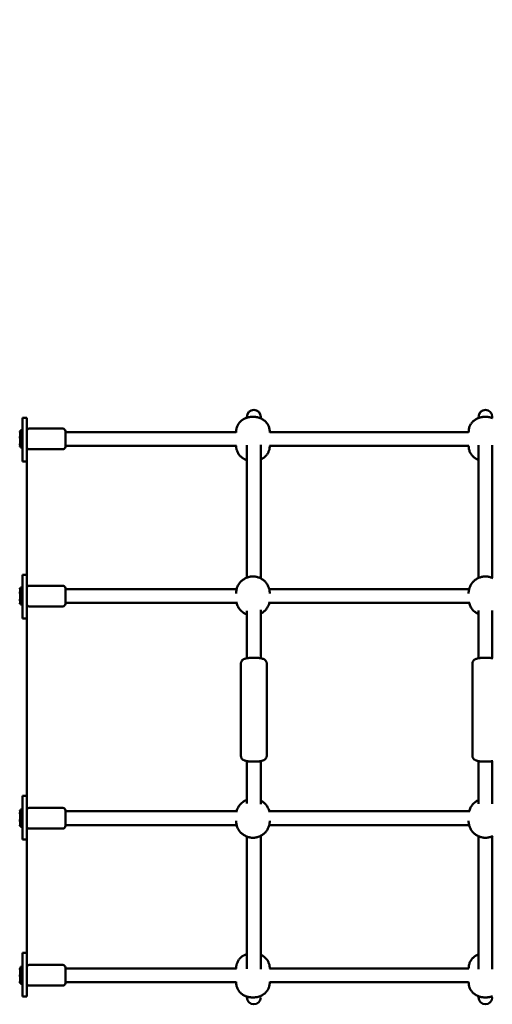
# Model space of a CAD drawing. Extents: x 321 to 8396, y 920 to 9543.
# Drawn here: x 3597 to 4146, y 4166 to 5309 of the extents above; entities that cross this region are included whole.
import ezdxf

# ---------------------------------------------------------------- set-up
doc = ezdxf.new("R2010")
doc.units = 0
doc.header["$LTSCALE"] = 55.555556
doc.layers.add('Kóta (ISO)', color=7, linetype='Continuous', lineweight=25)
doc.layers.add('Viditelná (ISO)', color=7, linetype='Continuous', lineweight=50)
doc.styles.add('Text poznámky (DIN)', font='isocpeur.ttf')
doc.dimstyles.new('Výchozí (DIN)', dxfattribs={"dimscale": 55.555556, "dimtxt": 3.5, "dimasz": 2.5, "dimexe": 3.175, "dimexo": 0.8, "dimgap": 0.8, "dimtad": 1, "dimdec": 1, "dimlfac": 0.001, "dimrnd": 1e-08, "dimtxsty": 'Text poznámky (DIN)', "dimcen": 0.09, "dimdle": 10, "dimclrd": 256, "dimclre": 256, "dimclrt": 256, "dimadec": 0, "dimazin": 0, "dimtfac": 1, "dimtofl": 0, "dimtmove": 0, "dimatfit": 3, "dimfxl": 0, "dimtolj": 1, "dimtzin": 0, "dimlwd": -1, "dimlwe": -1, "dimarcsym": 0})

# ---------------------------------------------------------------- blocks, each defined once
blk = doc.blocks.new('*D10')
at = {"layer": 'Defpoints', "color": 0}
for p in [(5845.2, 7267), (2697.4, 4510.9), (5845.2, 4510.9)]:
    blk.add_point(p, dxfattribs=at)
at = {"layer": 'Kóta (ISO)'}
for p, q in [((2697.4, 4555.4), (2697.4, 7443.4)), ((5845.2, 4555.4), (5845.2, 7443.4)), ((2836.3, 7267), (5706.3, 7267))]:
    blk.add_line(p, q, dxfattribs=at)
for points in [[(2836.3, 7290.1), (2836.3, 7243.9), (2697.4, 7267)], [(5706.3, 7290.1), (5706.3, 7243.9), (5845.2, 7267)]]:
    blk.add_solid(points, dxfattribs=at)
at = {"layer": 'Kóta (ISO)', "insert": (3994.2, 7544.8), "char_height": 194.44, "attachment_point": 1, "style": 'Text poznámky (DIN)'}
blk.add_mtext('\\A1;3,1 m', dxfattribs=at)

msp = doc.modelspace()

# ---------------------------------------------------------------- linework, layer by layer
at = {"layer": 'Viditelná (ISO)'}
for p, q in [((3600.41, 4846.38), (3600.41, 4846.76)), ((3605.41, 4846.76), (3600.41, 4846.76)), ((3600.41, 4846.38), (3600.41, 4834.9)), ((3605.41, 4846.76), (3605.41, 4846.38)), ((3605.41, 4846.38), (3605.41, 4834.9)), ((3877.19, 4846.04), (3877.19, 4847.8)), ((4146.19, 4846.44), (4146.19, 4847.8)), ((3600.41, 4828.36), (3600.41, 4834.9)), ((3605.41, 4834.9), (3605.41, 4828.36)), ((3647.41, 4834.16), (3608.41, 4834.16)), ((3598.41, 4829.46), (3597.9, 4830.35)), ((3598.41, 4812.16), (3598.41, 4832.16)), ((3600.41, 4832.16), (3598.41, 4832.16)), ((3600.41, 4828.36), (3600.41, 4796.03)), ((3605.41, 4828.36), (3605.41, 4796.03)), ((3650.41, 4831.16), (3650.41, 4813.16)), ((3848.69, 4830.16), (3650.41, 4830.16)), ((3848.69, 4829.55), (3848.69, 4830.47)), ((3887.69, 4829.55), (3887.69, 4830.47)), ((4118.69, 4830.16), (3887.69, 4830.16)), ((4118.69, 4830.47), (4118.69, 4829.55)), ((3598.41, 4814.86), (3597.9, 4813.97)), ((3600.41, 4812.16), (3598.41, 4812.16)), ((3848.94, 4814.16), (3650.41, 4814.16)), ((3848.69, 4813.84), (3848.69, 4814.16)), ((3861.19, 4814.74), (3861.19, 4661.24)), ((3877.19, 4660.36), (3877.19, 4815.13)), ((4118.94, 4814.16), (3887.45, 4814.16)), ((3887.69, 4813.84), (3887.69, 4814.16)), ((4118.69, 4814.16), (4118.69, 4813.84)), ((4130.19, 4814.92), (4130.19, 4660.83)), ((4146.19, 4660.83), (4146.19, 4814.92)), ((3647.41, 4810.16), (3608.41, 4810.16)), ((3605.41, 4796.03), (3600.41, 4796.03)), ((3605.41, 4796.03), (3605.41, 4664.45)), ((3605.41, 4790.93), (3605.51, 4790.93)), ((3605.51, 4649.62), (3605.51, 4790.93)), ((3600.41, 4661.36), (3600.41, 4664.45)), ((3605.41, 4664.45), (3600.41, 4664.45)), ((3605.41, 4664.45), (3605.41, 4661.36)), ((3600.41, 4661.36), (3600.41, 4633.64)), ((3605.41, 4661.36), (3605.41, 4633.64)), ((3647.41, 4651.85), (3608.41, 4651.85)), ((3598.41, 4647.15), (3597.42, 4648.86)), ((3598.41, 4629.85), (3598.41, 4649.85)), ((3600.41, 4649.85), (3598.41, 4649.85)), ((3650.41, 4648.85), (3650.41, 4630.85)), ((3849.25, 4647.85), (3650.41, 4647.85)), ((3848.69, 4642.91), (3848.69, 4643.29)), ((4119.25, 4647.85), (3887.14, 4647.85)), ((3887.69, 4642.91), (3887.69, 4643.29)), ((4118.69, 4643.29), (4118.69, 4642.91)), ((3598.41, 4632.55), (3597.42, 4630.83)), ((3600.41, 4629.85), (3598.41, 4629.85)), ((3600.41, 4627.11), (3600.41, 4633.64)), ((3605.41, 4633.64), (3605.41, 4627.11)), ((3605.51, 4391.79), (3605.51, 4630.08)), ((3647.41, 4627.85), (3608.41, 4627.85)), ((3850.15, 4631.85), (3650.41, 4631.85)), ((4120.15, 4631.85), (3886.24, 4631.85)), ((3600.41, 4627.11), (3600.41, 4613.72)), ((3605.41, 4627.11), (3605.41, 4613.72)), ((3861.19, 4622.84), (3861.19, 4567.68)), ((3877.19, 4567.68), (3877.19, 4623.69)), ((4130.19, 4623.24), (4130.19, 4567.68)), ((4146.19, 4567.68), (4146.19, 4623.24)), ((3605.41, 4613.72), (3600.41, 4613.72)), ((3605.41, 4613.72), (3605.41, 4408.15)), ((3854.19, 4561.59), (3854.19, 4454.47)), ((3884.19, 4454.47), (3884.19, 4561.59)), ((4123.19, 4561.59), (4123.19, 4454.47)), ((3861.19, 4448.26), (3861.19, 4399.02)), ((3877.19, 4398.17), (3877.19, 4448.26)), ((4130.19, 4448.26), (4130.19, 4398.63)), ((4146.19, 4398.63), (4146.19, 4448.26)), ((3600.41, 4408.15), (3605.41, 4408.15)), ((3600.41, 4408.15), (3600.41, 4394.76)), ((3605.41, 4408.15), (3605.41, 4394.76)), ((3598.41, 4389.32), (3597.78, 4390.41)), ((3598.41, 4372.02), (3598.41, 4392.02)), ((3600.41, 4392.02), (3598.41, 4392.02)), ((3600.41, 4388.22), (3600.41, 4394.76)), ((3600.41, 4388.22), (3600.41, 4360.51)), ((3605.41, 4394.76), (3605.41, 4388.22)), ((3605.41, 4388.22), (3605.41, 4360.51)), ((3647.41, 4394.02), (3608.41, 4394.02)), ((3650.41, 4391.02), (3650.41, 4373.02)), ((3850.15, 4390.02), (3650.41, 4390.02)), ((4120.15, 4390.02), (3886.24, 4390.02)), ((3848.69, 4378.96), (3848.69, 4378.57)), ((3887.69, 4378.96), (3887.69, 4378.57)), ((4118.69, 4378.57), (4118.69, 4378.96)), ((3598.41, 4374.72), (3597.78, 4373.63)), ((3600.41, 4372.02), (3598.41, 4372.02)), ((3605.51, 4230.93), (3605.51, 4372.25)), ((3647.41, 4370.02), (3608.41, 4370.02)), ((3849.25, 4374.02), (3650.41, 4374.02)), ((4119.25, 4374.02), (3887.14, 4374.02)), ((3600.41, 4357.42), (3600.41, 4360.51)), ((3605.41, 4357.42), (3600.41, 4357.42)), ((3605.41, 4360.51), (3605.41, 4357.42)), ((3605.41, 4357.42), (3605.41, 4225.84)), ((3861.19, 4360.62), (3861.19, 4207.13)), ((3877.19, 4206.74), (3877.19, 4361.51)), ((4130.19, 4361.03), (4130.19, 4206.95)), ((4146.19, 4206.95), (4146.19, 4361.03)), ((3605.41, 4230.93), (3605.51, 4230.93)), ((3600.41, 4225.84), (3605.41, 4225.84)), ((3600.41, 4225.84), (3600.41, 4193.5)), ((3605.41, 4225.84), (3605.41, 4193.5)), ((3598.41, 4207.01), (3598, 4207.71)), ((3598.41, 4189.71), (3598.41, 4209.71)), ((3600.41, 4209.71), (3598.41, 4209.71)), ((3647.41, 4211.71), (3608.41, 4211.71)), ((3650.41, 4208.71), (3650.41, 4190.71)), ((3848.94, 4207.71), (3650.41, 4207.71)), ((3848.69, 4208.02), (3848.69, 4207.71)), ((4118.94, 4207.71), (3887.45, 4207.71)), ((3887.69, 4208.02), (3887.69, 4207.71)), ((4118.69, 4207.71), (4118.69, 4208.02)), ((3600.41, 4186.97), (3600.41, 4193.5)), ((3605.41, 4193.5), (3605.41, 4186.97)), ((3598, 4191.7), (3597.9, 4191.51)), ((3598.41, 4192.41), (3598, 4191.7)), ((3600.41, 4189.71), (3598.41, 4189.71)), ((3600.41, 4186.97), (3600.41, 4175.49)), ((3605.41, 4186.97), (3605.41, 4175.49)), ((3647.41, 4187.71), (3608.41, 4187.71)), ((3848.69, 4191.71), (3650.41, 4191.71)), ((3848.69, 4192.31), (3848.69, 4191.39)), ((3887.69, 4192.31), (3887.69, 4191.39)), ((4118.69, 4191.71), (3887.69, 4191.71)), ((4118.69, 4191.39), (4118.69, 4192.31)), ((3600.41, 4175.11), (3600.41, 4175.49)), ((3605.41, 4175.11), (3600.41, 4175.11)), ((3605.41, 4175.49), (3605.41, 4175.11)), ((3861.19, 4175.09), (3861.19, 4174.06)), ((4130.19, 4175.43), (4130.19, 4174.06))]:
    msp.add_line(p, q, dxfattribs=at)
at = {"layer": 'Viditelná (ISO)', "flags": 128}
for points in [[(3848.69, 4830.47), (3848.73, 4831.53), (3848.83, 4832.58), (3849, 4833.6), (3849.22, 4834.59), (3849.49, 4835.55), (3849.81, 4836.45), (3850.17, 4837.31), (3850.56, 4838.11), (3850.98, 4838.86), (3851.41, 4839.56), (3851.86, 4840.21), (3852.3, 4840.8), (3852.76, 4841.35), (3853.21, 4841.85), (3853.66, 4842.31), (3854.1, 4842.74), (3854.54, 4843.13), (3854.97, 4843.49), (3855.38, 4843.82), (3855.79, 4844.12), (3856.19, 4844.4), (3856.58, 4844.65), (3856.96, 4844.89), (3857.33, 4845.11), (3858.05, 4845.49), (3858.73, 4845.83), (3859.38, 4846.12), (3860, 4846.37), (3860.6, 4846.59), (3861.18, 4846.78), (3861.74, 4846.95), (3862.29, 4847.09), (3863.34, 4847.33), (3864.35, 4847.52), (3865.34, 4847.66), (3866.3, 4847.75), (3867.25, 4847.8), (3868.2, 4847.82), (3869.14, 4847.8), (3870.09, 4847.74), (3871.05, 4847.66), (3872.03, 4847.53), (3873.04, 4847.35), (3873.56, 4847.24), (3874.09, 4847.1), (3874.64, 4846.95), (3875.21, 4846.78), (3875.79, 4846.58), (3876.39, 4846.37), (3877.01, 4846.12), (3877.66, 4845.83), (3878.34, 4845.49), (3879.06, 4845.1), (3879.81, 4844.65), (3880.2, 4844.39), (3880.6, 4844.12), (3881.01, 4843.81), (3881.42, 4843.49), (3881.85, 4843.13), (3882.29, 4842.74), (3882.73, 4842.32), (3883.18, 4841.85), (3883.63, 4841.35), (3884.08, 4840.8), (3884.53, 4840.21), (3884.98, 4839.56), (3885.41, 4838.86), (3885.83, 4838.11), (3886.22, 4837.3), (3886.58, 4836.45), (3886.9, 4835.55), (3887.17, 4834.59), (3887.39, 4833.6), (3887.56, 4832.58), (3887.66, 4831.53), (3887.69, 4830.47)], [(4146.39, 4846.37), (4145.79, 4846.59), (4145.21, 4846.78), (4144.65, 4846.95), (4144.1, 4847.09), (4143.05, 4847.33), (4142.04, 4847.52), (4141.05, 4847.66), (4140.09, 4847.75), (4139.14, 4847.8), (4138.19, 4847.82), (4137.25, 4847.8), (4136.3, 4847.74), (4135.34, 4847.66), (4134.36, 4847.53), (4133.35, 4847.35), (4132.83, 4847.24), (4132.29, 4847.1), (4131.75, 4846.95), (4131.18, 4846.78), (4130.6, 4846.58), (4130, 4846.37), (4129.38, 4846.12), (4128.73, 4845.83), (4128.05, 4845.49), (4127.33, 4845.1), (4126.58, 4844.65), (4126.19, 4844.39), (4125.79, 4844.12), (4125.38, 4843.81), (4124.97, 4843.49), (4124.54, 4843.13), (4124.1, 4842.74), (4123.66, 4842.32), (4123.21, 4841.85), (4122.76, 4841.35), (4122.31, 4840.8), (4121.86, 4840.21), (4121.41, 4839.56), (4120.98, 4838.86), (4120.56, 4838.11), (4120.17, 4837.3), (4119.81, 4836.45), (4119.49, 4835.55), (4119.22, 4834.59), (4118.99, 4833.6), (4118.83, 4832.58), (4118.73, 4831.53), (4118.69, 4830.47)], [(3597.29, 4830.97), (3597.33, 4830.94), (3597.37, 4830.91), (3597.4, 4830.88), (3597.44, 4830.86), (3597.47, 4830.83), (3597.5, 4830.8), (3597.53, 4830.77), (3597.56, 4830.75), (3597.59, 4830.72), (3597.62, 4830.7), (3597.64, 4830.67), (3597.67, 4830.65), (3597.69, 4830.62), (3597.71, 4830.59), (3597.74, 4830.57), (3597.76, 4830.54), (3597.78, 4830.52), (3597.8, 4830.5), (3597.82, 4830.47), (3597.83, 4830.45), (3597.85, 4830.42), (3597.87, 4830.4), (3597.88, 4830.38), (3597.9, 4830.35)], [(3597.29, 4824.15), (3597.41, 4824.47), (3597.52, 4824.78), (3597.62, 4825.09), (3597.7, 4825.38), (3597.78, 4825.67), (3597.84, 4825.95), (3597.89, 4826.22), (3597.93, 4826.5), (3597.97, 4826.76), (3597.99, 4827.03), (3598, 4827.29), (3598.01, 4827.56), (3598, 4827.82), (3597.99, 4828.09), (3597.97, 4828.35), (3597.93, 4828.62), (3597.89, 4828.89), (3597.84, 4829.17), (3597.78, 4829.45), (3597.7, 4829.74), (3597.62, 4830.03), (3597.52, 4830.33), (3597.41, 4830.64), (3597.29, 4830.97)], [(3597.29, 4815.34), (3597.41, 4815.76), (3597.52, 4816.16), (3597.62, 4816.55), (3597.7, 4816.93), (3597.78, 4817.3), (3597.84, 4817.66), (3597.89, 4818.02), (3597.93, 4818.37), (3597.97, 4818.72), (3597.99, 4819.06), (3598, 4819.41), (3598.01, 4819.75), (3598, 4820.09), (3597.99, 4820.43), (3597.97, 4820.77), (3597.93, 4821.12), (3597.89, 4821.47), (3597.84, 4821.83), (3597.78, 4822.19), (3597.7, 4822.56), (3597.62, 4822.94), (3597.52, 4823.33), (3597.41, 4823.73), (3597.29, 4824.15)], [(3597.29, 4813.35), (3597.41, 4813.45), (3597.52, 4813.54), (3597.62, 4813.63), (3597.7, 4813.71), (3597.78, 4813.79), (3597.84, 4813.88), (3597.89, 4813.96), (3597.93, 4814.04), (3597.97, 4814.12), (3597.99, 4814.19), (3598, 4814.27), (3598.01, 4814.35), (3598, 4814.42), (3597.99, 4814.5), (3597.97, 4814.58), (3597.93, 4814.66), (3597.89, 4814.74), (3597.84, 4814.82), (3597.78, 4814.9), (3597.7, 4814.98), (3597.62, 4815.07), (3597.52, 4815.16), (3597.41, 4815.25), (3597.29, 4815.34)], [(3861.19, 4797.54), (3860.54, 4797.76), (3859.86, 4798.01), (3859.15, 4798.3), (3858.4, 4798.65), (3858.02, 4798.84), (3857.62, 4799.06), (3857.21, 4799.29), (3856.79, 4799.54), (3856.35, 4799.82), (3855.9, 4800.12), (3855.45, 4800.46), (3854.98, 4800.82), (3854.49, 4801.23), (3854, 4801.67), (3853.5, 4802.16), (3852.99, 4802.7), (3852.48, 4803.3), (3851.98, 4803.95), (3851.47, 4804.67), (3850.98, 4805.45), (3850.52, 4806.3), (3850.08, 4807.22), (3849.69, 4808.2), (3849.51, 4808.71), (3849.35, 4809.24), (3849.2, 4809.78), (3849.07, 4810.34), (3848.96, 4810.9), (3848.87, 4811.48), (3848.79, 4812.06), (3848.74, 4812.65), (3848.71, 4813.25), (3848.69, 4813.84)], [(3887.69, 4813.84), (3887.66, 4812.87), (3887.58, 4811.91), (3887.44, 4810.96), (3887.25, 4810.04), (3887.01, 4809.15), (3886.74, 4808.3), (3886.42, 4807.49), (3886.08, 4806.72), (3885.71, 4805.99), (3885.33, 4805.31), (3884.93, 4804.68), (3884.52, 4804.09), (3884.1, 4803.54), (3883.69, 4803.04), (3883.27, 4802.57), (3882.86, 4802.13), (3882.45, 4801.73), (3882.04, 4801.36), (3881.65, 4801.02), (3881.26, 4800.7), (3880.88, 4800.41), (3880.5, 4800.13), (3880.14, 4799.88), (3879.78, 4799.65), (3879.09, 4799.23), (3878.43, 4798.87), (3877.8, 4798.56), (3877.19, 4798.28)], [(4118.69, 4813.84), (4118.73, 4812.77), (4118.84, 4811.7), (4119.01, 4810.66), (4119.24, 4809.65), (4119.52, 4808.68), (4119.85, 4807.76), (4120.23, 4806.9), (4120.63, 4806.08), (4121.06, 4805.33), (4121.5, 4804.62), (4121.95, 4803.98), (4122.41, 4803.38), (4122.87, 4802.84), (4123.33, 4802.33), (4123.79, 4801.87), (4124.24, 4801.45), (4124.68, 4801.07), (4125.12, 4800.71), (4125.54, 4800.39), (4125.95, 4800.09), (4126.35, 4799.81), (4126.75, 4799.56), (4127.13, 4799.33), (4127.5, 4799.12), (4128.23, 4798.74), (4128.91, 4798.41), (4129.57, 4798.13), (4130.19, 4797.88)], [(3848.69, 4643.29), (3848.72, 4644.3), (3848.8, 4645.3), (3848.94, 4646.3), (3849.12, 4647.29), (3849.36, 4648.26), (3849.64, 4649.22), (3849.98, 4650.16), (3850.36, 4651.07), (3850.79, 4651.96), (3851.26, 4652.83), (3851.77, 4653.66), (3852.32, 4654.46), (3852.91, 4655.23), (3853.53, 4655.97), (3854.18, 4656.67), (3854.86, 4657.33), (3855.57, 4657.95), (3856.31, 4658.54), (3857.07, 4659.09), (3857.84, 4659.59), (3858.64, 4660.06), (3859.46, 4660.49), (3860.29, 4660.88), (3861.14, 4661.22), (3861.99, 4661.53), (3862.86, 4661.79), (3863.74, 4662.02), (3864.62, 4662.2), (3865.51, 4662.34), (3866.4, 4662.44), (3867.3, 4662.5), (3868.19, 4662.52), (3869.09, 4662.5), (3869.99, 4662.44), (3870.88, 4662.34), (3871.77, 4662.2), (3872.65, 4662.02), (3873.53, 4661.79), (3874.4, 4661.53), (3875.25, 4661.22), (3876.1, 4660.88), (3876.93, 4660.49), (3877.74, 4660.06), (3878.54, 4659.59), (3879.32, 4659.09), (3880.08, 4658.54), (3880.82, 4657.95), (3881.53, 4657.33), (3882.21, 4656.67), (3882.86, 4655.97), (3883.48, 4655.23), (3884.07, 4654.46), (3884.62, 4653.66), (3885.13, 4652.83), (3885.6, 4651.96), (3886.03, 4651.07), (3886.41, 4650.16), (3886.74, 4649.22), (3887.03, 4648.26), (3887.27, 4647.29), (3887.45, 4646.3), (3887.59, 4645.3), (3887.67, 4644.3), (3887.69, 4643.29)], [(4146.93, 4660.49), (4146.1, 4660.88), (4145.25, 4661.22), (4144.4, 4661.53), (4143.53, 4661.79), (4142.65, 4662.02), (4141.77, 4662.2), (4140.88, 4662.34), (4139.99, 4662.44), (4139.09, 4662.5), (4138.19, 4662.52), (4137.3, 4662.5), (4136.4, 4662.44), (4135.51, 4662.34), (4134.62, 4662.2), (4133.74, 4662.02), (4132.86, 4661.79), (4131.99, 4661.53), (4131.14, 4661.22), (4130.29, 4660.88), (4129.46, 4660.49), (4128.64, 4660.06), (4127.84, 4659.59), (4127.07, 4659.09), (4126.31, 4658.54), (4125.57, 4657.95), (4124.86, 4657.33), (4124.18, 4656.67), (4123.53, 4655.97), (4122.91, 4655.23), (4122.32, 4654.46), (4121.77, 4653.66), (4121.26, 4652.83), (4120.79, 4651.96), (4120.36, 4651.07), (4119.98, 4650.16), (4119.64, 4649.22), (4119.36, 4648.26), (4119.12, 4647.29), (4118.93, 4646.3), (4118.8, 4645.3), (4118.72, 4644.3), (4118.69, 4643.29)], [(3597.29, 4649.08), (3597.3, 4649.07), (3597.3, 4649.06), (3597.31, 4649.05), (3597.32, 4649.04), (3597.32, 4649.03), (3597.33, 4649.02), (3597.33, 4649.01), (3597.34, 4649), (3597.34, 4648.99), (3597.35, 4648.99), (3597.35, 4648.98), (3597.36, 4648.97), (3597.36, 4648.96), (3597.37, 4648.95), (3597.37, 4648.94), (3597.38, 4648.93), (3597.39, 4648.92), (3597.39, 4648.91), (3597.4, 4648.91), (3597.4, 4648.9), (3597.41, 4648.89), (3597.41, 4648.88), (3597.42, 4648.87), (3597.42, 4648.86)], [(3597.29, 4644.1), (3597.41, 4644.34), (3597.52, 4644.57), (3597.62, 4644.79), (3597.7, 4645), (3597.78, 4645.21), (3597.84, 4645.42), (3597.89, 4645.62), (3597.93, 4645.81), (3597.97, 4646.01), (3597.99, 4646.2), (3598, 4646.4), (3598.01, 4646.59), (3598, 4646.78), (3597.99, 4646.98), (3597.97, 4647.17), (3597.93, 4647.36), (3597.89, 4647.56), (3597.84, 4647.76), (3597.78, 4647.97), (3597.7, 4648.18), (3597.62, 4648.39), (3597.52, 4648.61), (3597.41, 4648.84), (3597.29, 4649.08)], [(3597.29, 4634.88), (3597.41, 4635.31), (3597.52, 4635.73), (3597.62, 4636.14), (3597.7, 4636.54), (3597.78, 4636.93), (3597.84, 4637.31), (3597.89, 4637.68), (3597.93, 4638.05), (3597.97, 4638.41), (3597.99, 4638.77), (3598, 4639.13), (3598.01, 4639.49), (3598, 4639.85), (3597.99, 4640.21), (3597.97, 4640.57), (3597.93, 4640.93), (3597.89, 4641.3), (3597.84, 4641.67), (3597.78, 4642.05), (3597.7, 4642.44), (3597.62, 4642.84), (3597.52, 4643.25), (3597.41, 4643.67), (3597.29, 4644.1)], [(3597.29, 4630.62), (3597.41, 4630.82), (3597.52, 4631.01), (3597.62, 4631.2), (3597.7, 4631.39), (3597.78, 4631.57), (3597.84, 4631.74), (3597.89, 4631.91), (3597.93, 4632.08), (3597.97, 4632.25), (3597.99, 4632.42), (3598, 4632.58), (3598.01, 4632.75), (3598, 4632.91), (3597.99, 4633.08), (3597.97, 4633.24), (3597.93, 4633.41), (3597.89, 4633.58), (3597.84, 4633.75), (3597.78, 4633.93), (3597.7, 4634.11), (3597.62, 4634.29), (3597.52, 4634.48), (3597.41, 4634.67), (3597.29, 4634.88)], [(3861.19, 4618.45), (3860.17, 4618.87), (3859.16, 4619.36), (3858.17, 4619.9), (3857.21, 4620.51), (3856.29, 4621.17), (3855.4, 4621.89), (3854.54, 4622.67), (3853.73, 4623.5), (3852.97, 4624.39), (3852.25, 4625.32), (3851.59, 4626.31), (3850.99, 4627.34), (3850.45, 4628.42), (3849.98, 4629.53), (3849.58, 4630.67), (3849.25, 4631.85)], [(3887.14, 4631.85), (3886.85, 4630.82), (3886.51, 4629.81), (3886.12, 4628.82), (3885.67, 4627.86), (3885.17, 4626.94), (3884.63, 4626.04), (3884.04, 4625.19), (3883.41, 4624.37), (3882.74, 4623.59), (3882.03, 4622.85), (3881.29, 4622.15), (3880.53, 4621.5), (3879.73, 4620.89), (3878.91, 4620.33), (3878.06, 4619.81), (3877.19, 4619.34)], [(4119.25, 4631.85), (4119.56, 4630.74), (4119.93, 4629.67), (4120.36, 4628.62), (4120.86, 4627.6), (4121.4, 4626.62), (4122.01, 4625.68), (4122.66, 4624.78), (4123.35, 4623.92), (4124.09, 4623.11), (4124.87, 4622.35), (4125.69, 4621.64), (4126.54, 4620.98), (4127.41, 4620.37), (4128.32, 4619.82), (4129.25, 4619.31), (4130.19, 4618.86)], [(3854.19, 4561.59), (3854.23, 4562.23), (3854.35, 4562.85), (3854.53, 4563.45), (3854.78, 4564.02), (3855.1, 4564.55), (3855.46, 4565.04), (3855.86, 4565.47), (3856.29, 4565.84), (3856.73, 4566.16), (3857.17, 4566.43), (3857.61, 4566.66), (3858.04, 4566.85), (3858.48, 4567.01), (3858.91, 4567.16), (3859.81, 4567.4), (3860.27, 4567.5), (3860.76, 4567.6), (3861.26, 4567.69), (3861.78, 4567.77), (3862.32, 4567.84), (3862.87, 4567.91), (3863.45, 4567.97), (3864.04, 4568.03), (3864.65, 4568.08), (3865.28, 4568.12), (3865.91, 4568.16), (3866.56, 4568.19), (3867.21, 4568.21), (3867.87, 4568.23), (3868.53, 4568.24), (3869.2, 4568.25), (3869.86, 4568.24), (3870.52, 4568.23), (3871.18, 4568.21), (3871.83, 4568.19), (3872.47, 4568.16), (3873.11, 4568.12), (3873.73, 4568.08), (3874.34, 4568.03), (3874.93, 4567.98), (3875.5, 4567.91), (3876.06, 4567.85), (3876.6, 4567.77), (3877.12, 4567.69), (3877.62, 4567.6), (3878.11, 4567.5), (3878.57, 4567.4), (3879.47, 4567.16), (3879.91, 4567.02), (3880.34, 4566.85), (3880.77, 4566.66), (3881.21, 4566.43), (3881.66, 4566.16), (3882.1, 4565.84), (3882.52, 4565.47), (3882.93, 4565.04), (3883.29, 4564.56), (3883.6, 4564.02), (3883.86, 4563.45), (3884.04, 4562.85), (3884.16, 4562.23), (3884.19, 4561.59)], [(4123.19, 4561.59), (4123.23, 4562.23), (4123.35, 4562.85), (4123.53, 4563.45), (4123.78, 4564.02), (4124.1, 4564.55), (4124.46, 4565.04), (4124.86, 4565.47), (4125.29, 4565.84), (4125.73, 4566.16), (4126.17, 4566.43), (4126.61, 4566.66), (4127.04, 4566.85), (4127.48, 4567.01), (4127.91, 4567.16), (4128.81, 4567.4), (4129.27, 4567.5), (4129.76, 4567.6), (4130.26, 4567.69), (4130.78, 4567.77), (4131.32, 4567.84), (4131.87, 4567.91), (4132.45, 4567.97), (4133.04, 4568.03), (4133.65, 4568.08), (4134.28, 4568.12), (4134.91, 4568.16), (4135.56, 4568.19), (4136.21, 4568.21), (4136.87, 4568.23), (4137.53, 4568.24), (4138.2, 4568.25), (4138.86, 4568.24), (4139.52, 4568.23), (4140.18, 4568.21), (4140.83, 4568.19), (4141.47, 4568.16), (4142.11, 4568.12), (4142.73, 4568.08), (4143.34, 4568.03), (4143.93, 4567.98), (4144.5, 4567.91), (4145.06, 4567.85), (4145.6, 4567.77), (4146.12, 4567.69), (4146.62, 4567.6)], [(3884.19, 4454.47), (3884.16, 4453.84), (3884.05, 4453.22), (3883.87, 4452.62), (3883.62, 4452.05), (3883.31, 4451.52), (3882.96, 4451.04), (3882.57, 4450.61), (3882.15, 4450.23), (3881.72, 4449.9), (3881.29, 4449.62), (3880.85, 4449.38), (3880.41, 4449.18), (3879.98, 4449), (3879.53, 4448.84), (3878.63, 4448.58), (3878.15, 4448.46), (3877.66, 4448.35), (3877.15, 4448.26), (3876.62, 4448.16), (3876.07, 4448.08), (3875.51, 4448.01), (3874.93, 4447.94), (3874.34, 4447.88), (3873.73, 4447.82), (3873.11, 4447.78), (3872.47, 4447.74), (3871.83, 4447.7), (3871.17, 4447.68), (3870.51, 4447.66), (3869.85, 4447.65), (3869.18, 4447.64), (3868.52, 4447.65), (3867.86, 4447.66), (3867.2, 4447.68), (3866.55, 4447.7), (3865.9, 4447.74), (3865.27, 4447.78), (3864.65, 4447.82), (3864.04, 4447.88), (3863.45, 4447.94), (3862.87, 4448.01), (3862.31, 4448.08), (3861.77, 4448.17), (3861.24, 4448.25), (3860.74, 4448.35), (3860.25, 4448.46), (3859.77, 4448.57), (3858.86, 4448.84), (3858.42, 4449), (3857.98, 4449.17), (3857.54, 4449.38), (3857.11, 4449.62), (3856.67, 4449.9), (3856.24, 4450.23), (3855.82, 4450.61), (3855.43, 4451.04), (3855.08, 4451.52), (3854.77, 4452.06), (3854.52, 4452.62), (3854.34, 4453.22), (3854.23, 4453.84), (3854.19, 4454.47)], [(4146.66, 4448.35), (4146.15, 4448.26), (4145.62, 4448.16), (4145.07, 4448.08), (4144.51, 4448.01), (4143.93, 4447.94), (4143.34, 4447.88), (4142.73, 4447.82), (4142.11, 4447.78), (4141.47, 4447.74), (4140.83, 4447.7), (4140.17, 4447.68), (4139.51, 4447.66), (4138.85, 4447.65), (4138.18, 4447.64), (4137.52, 4447.65), (4136.86, 4447.66), (4136.2, 4447.68), (4135.55, 4447.7), (4134.9, 4447.74), (4134.27, 4447.78), (4133.65, 4447.82), (4133.04, 4447.88), (4132.45, 4447.94), (4131.87, 4448.01), (4131.31, 4448.08), (4130.77, 4448.17), (4130.24, 4448.25), (4129.74, 4448.35), (4129.25, 4448.46), (4128.77, 4448.57), (4127.86, 4448.84), (4127.42, 4449), (4126.98, 4449.17), (4126.54, 4449.38), (4126.11, 4449.62), (4125.67, 4449.9), (4125.24, 4450.23), (4124.82, 4450.61), (4124.43, 4451.04), (4124.08, 4451.52), (4123.77, 4452.06), (4123.52, 4452.62), (4123.34, 4453.22), (4123.23, 4453.84), (4123.19, 4454.47)], [(3849.25, 4390.02), (3849.58, 4391.19), (3849.98, 4392.34), (3850.45, 4393.45), (3850.99, 4394.52), (3851.59, 4395.56), (3852.25, 4396.54), (3852.97, 4397.48), (3853.73, 4398.37), (3854.54, 4399.2), (3855.4, 4399.98), (3856.29, 4400.7), (3857.21, 4401.36), (3858.17, 4401.96), (3859.16, 4402.51), (3860.17, 4402.99), (3861.19, 4403.42)], [(3877.19, 4402.53), (3878.06, 4402.05), (3878.91, 4401.54), (3879.73, 4400.97), (3880.53, 4400.36), (3881.29, 4399.71), (3882.03, 4399.01), (3882.74, 4398.28), (3883.41, 4397.5), (3884.04, 4396.68), (3884.63, 4395.82), (3885.17, 4394.93), (3885.67, 4394), (3886.12, 4393.04), (3886.51, 4392.06), (3886.85, 4391.05), (3887.14, 4390.02)], [(4130.19, 4403), (4129.25, 4402.55), (4128.32, 4402.05), (4127.41, 4401.49), (4126.54, 4400.88), (4125.69, 4400.22), (4124.87, 4399.51), (4124.09, 4398.75), (4123.35, 4397.94), (4122.66, 4397.09), (4122.01, 4396.19), (4121.4, 4395.25), (4120.86, 4394.27), (4120.36, 4393.25), (4119.93, 4392.2), (4119.56, 4391.12), (4119.25, 4390.02)], [(3597.29, 4388.25), (3597.41, 4388.38), (3597.52, 4388.51), (3597.62, 4388.63), (3597.7, 4388.75), (3597.78, 4388.87), (3597.84, 4388.99), (3597.89, 4389.1), (3597.93, 4389.21), (3597.97, 4389.32), (3597.99, 4389.43), (3598, 4389.54), (3598.01, 4389.65), (3598, 4389.75), (3597.99, 4389.86), (3597.97, 4389.97), (3597.93, 4390.08), (3597.89, 4390.19), (3597.84, 4390.3), (3597.78, 4390.42), (3597.7, 4390.54), (3597.62, 4390.66), (3597.52, 4390.78), (3597.41, 4390.91), (3597.29, 4391.04)], [(3597.29, 4379.23), (3597.41, 4379.66), (3597.52, 4380.07), (3597.62, 4380.47), (3597.7, 4380.86), (3597.78, 4381.24), (3597.84, 4381.61), (3597.89, 4381.98), (3597.93, 4382.34), (3597.97, 4382.69), (3597.99, 4383.04), (3598, 4383.39), (3598.01, 4383.74), (3598, 4384.09), (3597.99, 4384.44), (3597.97, 4384.79), (3597.93, 4385.15), (3597.89, 4385.51), (3597.84, 4385.87), (3597.78, 4386.25), (3597.7, 4386.62), (3597.62, 4387.01), (3597.52, 4387.41), (3597.41, 4387.83), (3597.29, 4388.25)], [(3597.29, 4373), (3597.41, 4373.29), (3597.52, 4373.58), (3597.62, 4373.85), (3597.7, 4374.12), (3597.78, 4374.38), (3597.84, 4374.64), (3597.89, 4374.89), (3597.93, 4375.14), (3597.97, 4375.39), (3597.99, 4375.63), (3598, 4375.87), (3598.01, 4376.11), (3598, 4376.36), (3597.99, 4376.6), (3597.97, 4376.84), (3597.93, 4377.09), (3597.89, 4377.34), (3597.84, 4377.59), (3597.78, 4377.84), (3597.7, 4378.11), (3597.62, 4378.38), (3597.52, 4378.65), (3597.41, 4378.94), (3597.29, 4379.23)], [(3887.69, 4378.57), (3887.67, 4377.57), (3887.59, 4376.56), (3887.45, 4375.56), (3887.27, 4374.58), (3887.03, 4373.6), (3886.75, 4372.64), (3886.41, 4371.71), (3886.03, 4370.79), (3885.6, 4369.9), (3885.13, 4369.04), (3884.62, 4368.2), (3884.07, 4367.4), (3883.48, 4366.63), (3882.86, 4365.9), (3882.21, 4365.2), (3881.53, 4364.54), (3880.82, 4363.91), (3880.08, 4363.32), (3879.32, 4362.78), (3878.54, 4362.27), (3877.74, 4361.8), (3876.93, 4361.38), (3876.1, 4360.99), (3875.25, 4360.64), (3874.4, 4360.34), (3873.53, 4360.07), (3872.65, 4359.85), (3871.77, 4359.67), (3870.88, 4359.52), (3869.99, 4359.42), (3869.09, 4359.36), (3868.19, 4359.34), (3867.3, 4359.36), (3866.4, 4359.42), (3865.51, 4359.52), (3864.62, 4359.67), (3863.74, 4359.85), (3862.86, 4360.07), (3861.99, 4360.34), (3861.14, 4360.64), (3860.29, 4360.99), (3859.46, 4361.38), (3858.64, 4361.8), (3857.84, 4362.27), (3857.07, 4362.78), (3856.31, 4363.32), (3855.57, 4363.91), (3854.86, 4364.54), (3854.18, 4365.2), (3853.53, 4365.9), (3852.91, 4366.63), (3852.32, 4367.4), (3851.77, 4368.2), (3851.26, 4369.04), (3850.79, 4369.9), (3850.36, 4370.79), (3849.98, 4371.71), (3849.64, 4372.64), (3849.36, 4373.6), (3849.12, 4374.58), (3848.93, 4375.56), (3848.8, 4376.56), (3848.72, 4377.57), (3848.69, 4378.57)], [(4118.69, 4378.57), (4118.72, 4377.57), (4118.8, 4376.56), (4118.94, 4375.56), (4119.12, 4374.58), (4119.36, 4373.6), (4119.64, 4372.64), (4119.98, 4371.71), (4120.36, 4370.79), (4120.79, 4369.9), (4121.26, 4369.04), (4121.77, 4368.2), (4122.32, 4367.4), (4122.91, 4366.63), (4123.53, 4365.9), (4124.18, 4365.2), (4124.86, 4364.54), (4125.57, 4363.91), (4126.31, 4363.32), (4127.07, 4362.78), (4127.84, 4362.27), (4128.64, 4361.8), (4129.46, 4361.38), (4130.29, 4360.99), (4131.14, 4360.64), (4131.99, 4360.34), (4132.86, 4360.07), (4133.74, 4359.85), (4134.62, 4359.67), (4135.51, 4359.52), (4136.4, 4359.42), (4137.3, 4359.36), (4138.19, 4359.34), (4139.09, 4359.36), (4139.99, 4359.42), (4140.88, 4359.52), (4141.77, 4359.67), (4142.65, 4359.85), (4143.53, 4360.07), (4144.4, 4360.34), (4145.25, 4360.64), (4146.1, 4360.99), (4146.93, 4361.38)], [(3597.78, 4373.63), (3597.77, 4373.6), (3597.75, 4373.58), (3597.74, 4373.55), (3597.72, 4373.53), (3597.7, 4373.5), (3597.69, 4373.48), (3597.67, 4373.45), (3597.65, 4373.43), (3597.63, 4373.4), (3597.62, 4373.38), (3597.6, 4373.35), (3597.58, 4373.32), (3597.56, 4373.3), (3597.53, 4373.27), (3597.51, 4373.24), (3597.49, 4373.22), (3597.47, 4373.19), (3597.44, 4373.16), (3597.42, 4373.14), (3597.4, 4373.11), (3597.37, 4373.08), (3597.35, 4373.05), (3597.32, 4373.03), (3597.29, 4373)], [(3848.69, 4208.02), (3848.71, 4208.62), (3848.74, 4209.21), (3848.79, 4209.8), (3848.87, 4210.38), (3848.96, 4210.96), (3849.07, 4211.53), (3849.2, 4212.08), (3849.35, 4212.63), (3849.51, 4213.16), (3849.69, 4213.67), (3850.08, 4214.65), (3850.52, 4215.57), (3850.98, 4216.42), (3851.47, 4217.2), (3851.97, 4217.92), (3852.48, 4218.57), (3852.99, 4219.16), (3853.5, 4219.7), (3854, 4220.19), (3854.49, 4220.64), (3854.98, 4221.04), (3855.45, 4221.41), (3855.9, 4221.74), (3856.35, 4222.05), (3856.78, 4222.33), (3857.2, 4222.58), (3857.62, 4222.81), (3858.02, 4223.02), (3858.4, 4223.22), (3859.15, 4223.56), (3859.86, 4223.86), (3860.54, 4224.11), (3861.19, 4224.33)], [(3877.19, 4223.58), (3877.8, 4223.31), (3878.43, 4222.99), (3879.09, 4222.63), (3879.78, 4222.21), (3880.14, 4221.98), (3880.5, 4221.73), (3880.88, 4221.46), (3881.26, 4221.16), (3881.65, 4220.85), (3882.04, 4220.5), (3882.45, 4220.13), (3882.86, 4219.73), (3883.27, 4219.3), (3883.69, 4218.83), (3884.1, 4218.32), (3884.52, 4217.78), (3884.93, 4217.18), (3885.33, 4216.55), (3885.71, 4215.86), (3886.08, 4215.14), (3886.42, 4214.37), (3886.74, 4213.57), (3887.01, 4212.71), (3887.25, 4211.82), (3887.44, 4210.9), (3887.58, 4209.96), (3887.66, 4208.99), (3887.69, 4208.02)], [(4130.19, 4223.98), (4129.57, 4223.74), (4128.91, 4223.46), (4128.23, 4223.13), (4127.51, 4222.75), (4126.75, 4222.3), (4126.36, 4222.05), (4125.95, 4221.78), (4125.54, 4221.48), (4125.12, 4221.15), (4124.68, 4220.8), (4124.24, 4220.41), (4123.79, 4219.99), (4123.34, 4219.53), (4122.88, 4219.03), (4122.41, 4218.48), (4121.95, 4217.89), (4121.5, 4217.24), (4121.05, 4216.53), (4120.63, 4215.77), (4120.22, 4214.96), (4119.85, 4214.1), (4119.52, 4213.18), (4119.24, 4212.22), (4119.01, 4211.21), (4118.84, 4210.16), (4118.73, 4209.1), (4118.69, 4208.02)], [(3597.29, 4207.49), (3597.41, 4207.51), (3597.52, 4207.53), (3597.62, 4207.55), (3597.7, 4207.57), (3597.78, 4207.58), (3597.84, 4207.6), (3597.89, 4207.62), (3597.93, 4207.63), (3597.97, 4207.65), (3597.99, 4207.67), (3598, 4207.68), (3598.01, 4207.7), (3598, 4207.71), (3597.99, 4207.73), (3597.97, 4207.75), (3597.93, 4207.76), (3597.89, 4207.78), (3597.84, 4207.8), (3597.78, 4207.81), (3597.7, 4207.83), (3597.62, 4207.85), (3597.52, 4207.87), (3597.41, 4207.88), (3597.29, 4207.9)], [(3597.29, 4199.29), (3597.41, 4199.68), (3597.52, 4200.06), (3597.62, 4200.42), (3597.7, 4200.77), (3597.78, 4201.12), (3597.84, 4201.46), (3597.89, 4201.79), (3597.93, 4202.11), (3597.97, 4202.44), (3597.99, 4202.76), (3598, 4203.08), (3598.01, 4203.39), (3598, 4203.71), (3597.99, 4204.03), (3597.97, 4204.35), (3597.93, 4204.67), (3597.89, 4205), (3597.84, 4205.33), (3597.78, 4205.67), (3597.7, 4206.01), (3597.62, 4206.37), (3597.52, 4206.73), (3597.41, 4207.1), (3597.29, 4207.49)], [(3597.29, 4191.51), (3597.41, 4191.88), (3597.52, 4192.23), (3597.62, 4192.58), (3597.7, 4192.91), (3597.78, 4193.24), (3597.84, 4193.56), (3597.89, 4193.88), (3597.93, 4194.19), (3597.97, 4194.49), (3597.99, 4194.8), (3598, 4195.1), (3598.01, 4195.4), (3598, 4195.7), (3597.99, 4196), (3597.97, 4196.31), (3597.93, 4196.61), (3597.89, 4196.93), (3597.84, 4197.24), (3597.78, 4197.56), (3597.7, 4197.89), (3597.62, 4198.22), (3597.52, 4198.57), (3597.41, 4198.93), (3597.29, 4199.29)], [(3598, 4191.7), (3598, 4191.69), (3597.99, 4191.68), (3597.98, 4191.68), (3597.97, 4191.67), (3597.96, 4191.66), (3597.94, 4191.65), (3597.92, 4191.65), (3597.91, 4191.64), (3597.88, 4191.63), (3597.86, 4191.62), (3597.84, 4191.62), (3597.81, 4191.61), (3597.78, 4191.6), (3597.75, 4191.59), (3597.71, 4191.58), (3597.68, 4191.58), (3597.64, 4191.57), (3597.6, 4191.56), (3597.55, 4191.55), (3597.51, 4191.54), (3597.46, 4191.53), (3597.4, 4191.53), (3597.35, 4191.52), (3597.29, 4191.51)], [(3597.29, 4190.9), (3597.34, 4190.93), (3597.39, 4190.97), (3597.43, 4191), (3597.47, 4191.04), (3597.51, 4191.07), (3597.55, 4191.11), (3597.59, 4191.14), (3597.62, 4191.17), (3597.65, 4191.21), (3597.68, 4191.24), (3597.71, 4191.27), (3597.74, 4191.3), (3597.77, 4191.33), (3597.79, 4191.37), (3597.82, 4191.4), (3597.84, 4191.43), (3597.86, 4191.46), (3597.88, 4191.49), (3597.9, 4191.52), (3597.92, 4191.55), (3597.93, 4191.58), (3597.94, 4191.61), (3597.96, 4191.64), (3597.97, 4191.67)], [(3887.69, 4191.39), (3887.66, 4190.33), (3887.56, 4189.29), (3887.39, 4188.27), (3887.17, 4187.27), (3886.9, 4186.32), (3886.58, 4185.41), (3886.22, 4184.56), (3885.82, 4183.75), (3885.41, 4183), (3884.98, 4182.3), (3884.53, 4181.66), (3884.08, 4181.06), (3883.63, 4180.52), (3883.18, 4180.01), (3882.73, 4179.55), (3882.29, 4179.13), (3881.85, 4178.74), (3881.42, 4178.38), (3881.01, 4178.05), (3880.6, 4177.75), (3880.2, 4177.47), (3879.81, 4177.21), (3879.43, 4176.98), (3879.06, 4176.76), (3878.34, 4176.37), (3877.66, 4176.04), (3877.01, 4175.75), (3876.39, 4175.49), (3875.79, 4175.27), (3875.21, 4175.08), (3874.65, 4174.92), (3874.1, 4174.77), (3873.05, 4174.53), (3872.04, 4174.35), (3871.05, 4174.21), (3870.09, 4174.12), (3869.14, 4174.06), (3868.19, 4174.05), (3867.25, 4174.07), (3866.3, 4174.12), (3865.34, 4174.21), (3864.36, 4174.33), (3863.35, 4174.51), (3862.83, 4174.63), (3862.29, 4174.76), (3861.75, 4174.91), (3861.18, 4175.09), (3860.6, 4175.28), (3860, 4175.5), (3859.38, 4175.75), (3858.73, 4176.04), (3858.05, 4176.37), (3857.33, 4176.76), (3856.58, 4177.22), (3856.19, 4177.47), (3855.79, 4177.75), (3855.38, 4178.05), (3854.97, 4178.38), (3854.54, 4178.74), (3854.1, 4179.13), (3853.66, 4179.55), (3853.21, 4180.01), (3852.76, 4180.52), (3852.31, 4181.06), (3851.86, 4181.66), (3851.41, 4182.31), (3850.98, 4183.01), (3850.56, 4183.76), (3850.17, 4184.56), (3849.81, 4185.42), (3849.49, 4186.32), (3849.22, 4187.27), (3848.99, 4188.26), (3848.83, 4189.29), (3848.73, 4190.33), (3848.69, 4191.39)], [(4118.69, 4191.39), (4118.73, 4190.33), (4118.83, 4189.29), (4119, 4188.27), (4119.22, 4187.27), (4119.49, 4186.32), (4119.81, 4185.41), (4120.17, 4184.56), (4120.56, 4183.75), (4120.98, 4183), (4121.41, 4182.3), (4121.86, 4181.66), (4122.3, 4181.06), (4122.76, 4180.52), (4123.21, 4180.01), (4123.66, 4179.55), (4124.1, 4179.13), (4124.54, 4178.74), (4124.97, 4178.38), (4125.38, 4178.05), (4125.79, 4177.75), (4126.19, 4177.47), (4126.58, 4177.21), (4126.96, 4176.98), (4127.33, 4176.76), (4128.05, 4176.37), (4128.73, 4176.04), (4129.38, 4175.75), (4130, 4175.49), (4130.6, 4175.27), (4131.18, 4175.08), (4131.74, 4174.92), (4132.29, 4174.77), (4133.34, 4174.53), (4134.35, 4174.35), (4135.34, 4174.21), (4136.3, 4174.12), (4137.25, 4174.06), (4138.2, 4174.05), (4139.14, 4174.07), (4140.09, 4174.12), (4141.05, 4174.21), (4142.03, 4174.33), (4143.04, 4174.51), (4143.56, 4174.63), (4144.09, 4174.76), (4144.64, 4174.91), (4145.21, 4175.09), (4145.79, 4175.28), (4146.39, 4175.5)]]:
    msp.add_lwpolyline(points, dxfattribs=at)
at = {"layer": 'Viditelná (ISO)'}
for centre, radius, start, end in [((3869.19, 4847.8), 8, 0, 180), ((4138.19, 4847.8), 8, 0, 180), ((3608.41, 4831.16), 3, 90, 180), ((3647.41, 4831.16), 3, 0, 90), ((3608.41, 4813.16), 3, 180, 270), ((3647.41, 4813.16), 3, 270, 0), ((3608.41, 4648.85), 3, 90, 180), ((3647.41, 4648.85), 3, 0, 90), ((3608.41, 4630.85), 3, 180, 270), ((3647.41, 4630.85), 3, 270, 0), ((3608.41, 4391.02), 3, 90, 180), ((3647.41, 4391.02), 3, 0, 90), ((3608.41, 4373.02), 3, 180, 270), ((3647.41, 4373.02), 3, 270, 0), ((3608.41, 4208.71), 3, 90, 180), ((3647.41, 4208.71), 3, 0, 90), ((3608.41, 4190.71), 3, 180, 270), ((3647.41, 4190.71), 3, 270, 0), ((3869.19, 4174.06), 8, 180, 0), ((4138.19, 4174.06), 8, 180, 0)]:
    msp.add_arc(centre, radius, start, end, dxfattribs=at)

# ---------------------------------------------------------------- dimensions: what is measured, and where the dimension line sits
at = {"layer": 'Kóta (ISO)'}
dim = msp.add_linear_dim(base=(5845.19, 7267), p1=(2697.41, 4510.93), p2=(5845.19, 4510.93), dimstyle='Výchozí (DIN)', override={"dimdec": 1, "dimlfac": 0.001, "dimpost": '<> m', "dimtp": 0, "dimtm": 0, "dimtdec": 2}, dxfattribs=at)
dim.commit()
dim.dimension.update_dxf_attribs({"geometry": '*D10', "text_midpoint": (4271.3, 7267), "dimtype": 160})

doc.saveas('drawing.dxf')
